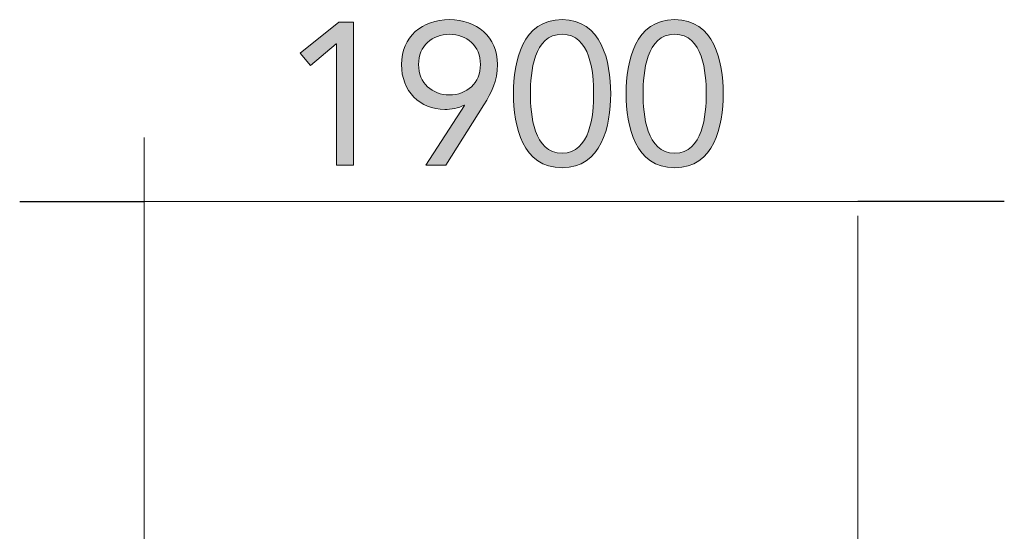
# Model space of a CAD drawing. Units: inches. Extents: x 509 to 615, y -840 to -761.
# Drawn here: x 547 to 582, y -779 to -761 of the extents above; entities that cross this region are included whole.
import ezdxf

# ---------------------------------------------------------------- set-up
doc = ezdxf.new("R2010")
doc.units = ezdxf.units.IN
doc.header["$MEASUREMENT"] = 0
doc.layers.add('_U+0421_U+043B_U+043E_U+0439 1', color=7, linetype='Continuous')

# ---------------------------------------------------------------- blocks, each defined once
blk = doc.blocks.new('block 3')
at = {"layer": '_U+0421_U+043B_U+043E_U+0439 1', "true_color": 0x005c83}
h = blk.add_hatch(color=146, dxfattribs=at)
h.dxf.hatch_style = 2
h.paths.add_polyline_path([(559.113, -766.133), (558.52, -766.133), (558.52, -761.898), (558.506, -761.898), (557.61, -762.653), (557.257, -762.223), (558.598, -761.136), (559.113, -761.136)])
h = blk.add_hatch(color=146, dxfattribs=at)
h.dxf.hatch_style = 2
edge = h.paths.add_edge_path()
edge.add_spline(control_points=[(562.979, -764.051), (562.979, -764.051), (562.966, -764.037), (562.966, -764.037), (562.782, -764.143), (562.5, -764.185), (562.295, -764.185), (561.427, -764.185), (560.785, -763.55), (560.785, -762.618), (560.785, -761.644), (561.512, -761.051), (562.457, -761.051), (563.403, -761.051), (564.13, -761.644), (564.13, -762.618), (564.13, -763.197), (563.925, -763.592), (563.657, -764.022), (563.657, -764.022), (562.33, -766.133), (562.33, -766.133), (562.33, -766.133), (561.639, -766.133), (561.639, -766.133), (561.639, -766.133), (562.979, -764.051), (562.979, -764.051)], knot_values=[0, 0, 0, 0, 1, 1, 1, 2, 2, 2, 3, 3, 3, 4, 4, 4, 5, 5, 5, 6, 6, 6, 7, 7, 7, 8, 8, 8, 9, 9, 9, 9], degree=3, periodic=1)
edge = h.paths.add_edge_path()
edge.add_spline(control_points=[(563.537, -762.618), (563.537, -761.969), (563.057, -761.56), (562.457, -761.56), (561.858, -761.56), (561.378, -761.969), (561.378, -762.618), (561.378, -763.267), (561.858, -763.677), (562.457, -763.677), (563.057, -763.677), (563.537, -763.267), (563.537, -762.618)], knot_values=[0, 0, 0, 0, 1, 1, 1, 2, 2, 2, 3, 3, 3, 4, 4, 4, 4], degree=3, periodic=1)
h = blk.add_hatch(color=146, dxfattribs=at)
h.dxf.hatch_style = 2
edge = h.paths.add_edge_path()
edge.add_spline(control_points=[(566.38, -761.051), (567.756, -761.051), (568.074, -762.498), (568.074, -763.634), (568.074, -764.771), (567.756, -766.217), (566.38, -766.217), (565.004, -766.217), (564.686, -764.771), (564.686, -763.634), (564.686, -762.498), (565.004, -761.051), (566.38, -761.051)], knot_values=[0, 0, 0, 0, 1, 1, 1, 2, 2, 2, 3, 3, 3, 4, 4, 4, 4], degree=3, periodic=1)
edge = h.paths.add_edge_path()
edge.add_spline(control_points=[(566.38, -765.709), (567.368, -765.709), (567.481, -764.368), (567.481, -763.634), (567.481, -762.901), (567.368, -761.56), (566.38, -761.56), (565.392, -761.56), (565.279, -762.901), (565.279, -763.634), (565.279, -764.368), (565.392, -765.709), (566.38, -765.709)], knot_values=[0, 0, 0, 0, 1, 1, 1, 2, 2, 2, 3, 3, 3, 4, 4, 4, 4], degree=3, periodic=1)
h = blk.add_hatch(color=146, dxfattribs=at)
h.dxf.hatch_style = 2
edge = h.paths.add_edge_path()
edge.add_spline(control_points=[(570.303, -761.051), (571.679, -761.051), (571.997, -762.498), (571.997, -763.634), (571.997, -764.771), (571.679, -766.217), (570.303, -766.217), (568.927, -766.217), (568.609, -764.771), (568.609, -763.634), (568.609, -762.498), (568.927, -761.051), (570.303, -761.051)], knot_values=[0, 0, 0, 0, 1, 1, 1, 2, 2, 2, 3, 3, 3, 4, 4, 4, 4], degree=3, periodic=1)
edge = h.paths.add_edge_path()
edge.add_spline(control_points=[(570.303, -765.709), (571.291, -765.709), (571.404, -764.368), (571.404, -763.634), (571.404, -762.901), (571.291, -761.56), (570.303, -761.56), (569.315, -761.56), (569.202, -762.901), (569.202, -763.634), (569.202, -764.368), (569.315, -765.709), (570.303, -765.709)], knot_values=[0, 0, 0, 0, 1, 1, 1, 2, 2, 2, 3, 3, 3, 4, 4, 4, 4], degree=3, periodic=1)
at = {"layer": '_U+0421_U+043B_U+043E_U+0439 1', "lineweight": 0}
blk.add_lwpolyline([(559.113, -766.133), (558.52, -766.133), (558.52, -761.898), (558.506, -761.898), (557.61, -762.653), (557.257, -762.223), (558.598, -761.136), (559.113, -761.136), (559.113, -766.133)], dxfattribs=at)
for points, knots in [([(562.979, -764.051), (562.979, -764.051), (562.966, -764.037), (562.966, -764.037), (562.782, -764.143), (562.5, -764.185), (562.295, -764.185), (561.427, -764.185), (560.785, -763.55), (560.785, -762.618), (560.785, -761.644), (561.512, -761.051), (562.457, -761.051), (563.403, -761.051), (564.13, -761.644), (564.13, -762.618), (564.13, -763.197), (563.925, -763.592), (563.657, -764.022), (563.657, -764.022), (562.33, -766.133), (562.33, -766.133), (562.33, -766.133), (561.639, -766.133), (561.639, -766.133), (561.639, -766.133), (562.979, -764.051), (562.979, -764.051)], [0, 0, 0, 0, 1, 1, 1, 2, 2, 2, 3, 3, 3, 4, 4, 4, 5, 5, 5, 6, 6, 6, 7, 7, 7, 8, 8, 8, 9, 9, 9, 9]), ([(566.38, -761.051), (567.756, -761.051), (568.074, -762.498), (568.074, -763.634), (568.074, -764.771), (567.756, -766.217), (566.38, -766.217), (565.004, -766.217), (564.686, -764.771), (564.686, -763.634), (564.686, -762.498), (565.004, -761.051), (566.38, -761.051)], [0, 0, 0, 0, 1, 1, 1, 2, 2, 2, 3, 3, 3, 4, 4, 4, 4]), ([(570.303, -761.051), (571.679, -761.051), (571.997, -762.498), (571.997, -763.634), (571.997, -764.771), (571.679, -766.217), (570.303, -766.217), (568.927, -766.217), (568.609, -764.771), (568.609, -763.634), (568.609, -762.498), (568.927, -761.051), (570.303, -761.051)], [0, 0, 0, 0, 1, 1, 1, 2, 2, 2, 3, 3, 3, 4, 4, 4, 4]), ([(563.537, -762.618), (563.537, -761.969), (563.057, -761.56), (562.457, -761.56), (561.858, -761.56), (561.378, -761.969), (561.378, -762.618), (561.378, -763.267), (561.858, -763.677), (562.457, -763.677), (563.057, -763.677), (563.537, -763.267), (563.537, -762.618)], [0, 0, 0, 0, 1, 1, 1, 2, 2, 2, 3, 3, 3, 4, 4, 4, 4]), ([(566.38, -765.709), (567.368, -765.709), (567.481, -764.368), (567.481, -763.634), (567.481, -762.901), (567.368, -761.56), (566.38, -761.56), (565.392, -761.56), (565.279, -762.901), (565.279, -763.634), (565.279, -764.368), (565.392, -765.709), (566.38, -765.709)], [0, 0, 0, 0, 1, 1, 1, 2, 2, 2, 3, 3, 3, 4, 4, 4, 4]), ([(570.303, -765.709), (571.291, -765.709), (571.404, -764.368), (571.404, -763.634), (571.404, -762.901), (571.291, -761.56), (570.303, -761.56), (569.315, -761.56), (569.202, -762.901), (569.202, -763.634), (569.202, -764.368), (569.315, -765.709), (570.303, -765.709)], [0, 0, 0, 0, 1, 1, 1, 2, 2, 2, 3, 3, 3, 4, 4, 4, 4])]:
    blk.add_open_spline(points, degree=3, knots=knots, dxfattribs=at)

msp = doc.modelspace()

# ---------------------------------------------------------------- linework, layer by layer
at = {"layer": '_U+0421_U+043B_U+043E_U+0439 1', "color": 146, "lineweight": 20, "true_color": 0x005c83}
for points in [[(551.817, -765.158), (551.817, -789.458)], [(576.683, -767.4), (551.817, -767.4)], [(576.683, -767.892), (576.683, -789.517)]]:
    msp.add_lwpolyline(points, dxfattribs=at)
at = {"layer": '_U+0421_U+043B_U+043E_U+0439 1', "color": 146, "lineweight": 30, "true_color": 0x005c83}
for points in [[(547.482, -767.4), (551.827, -767.4)], [(581.789, -767.4), (576.691, -767.4)]]:
    msp.add_lwpolyline(points, dxfattribs=at)

# ---------------------------------------------------------------- block references
at = {"layer": '_U+0421_U+043B_U+043E_U+0439 1'}
msp.add_blockref('block 3', (0, 0), dxfattribs=at)

doc.saveas('drawing.dxf')
